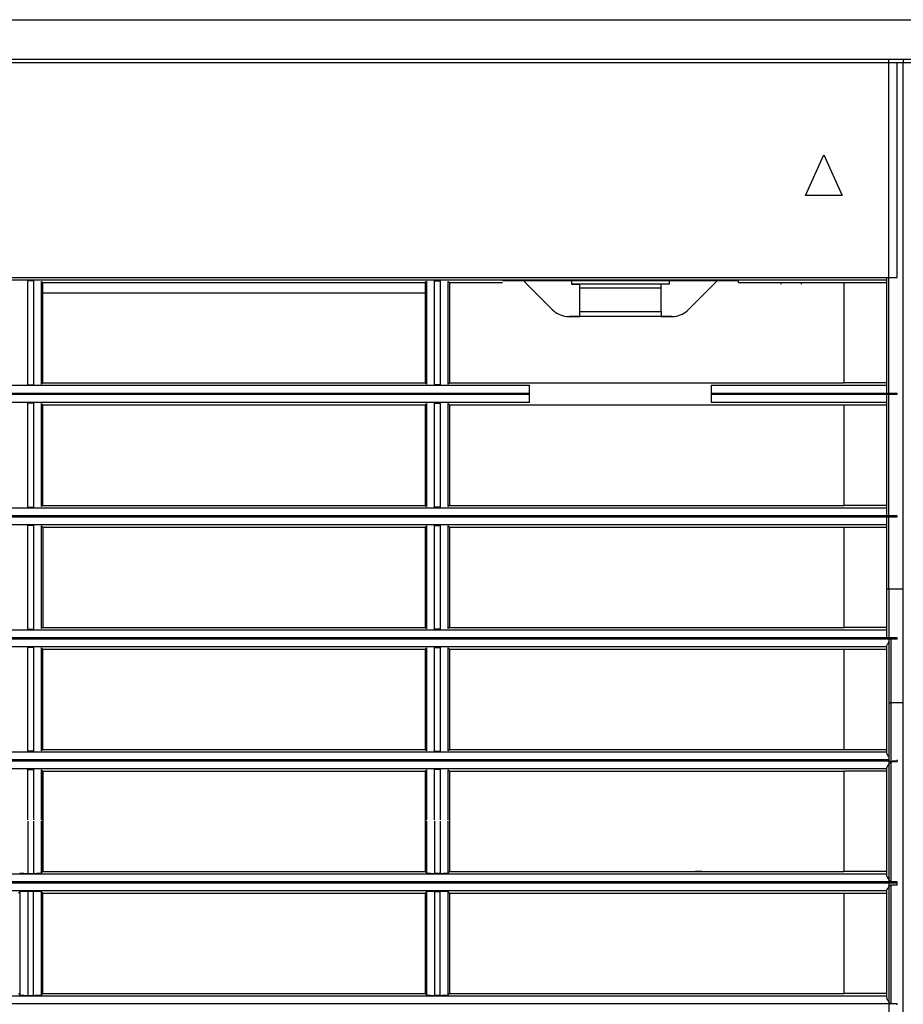
# Model space of a CAD drawing. Extents: x 1088 to 1883, y 1660 to 1890.
# Drawn here: x 1640 to 1748, y 1769 to 1890 of the extents above; entities that cross this region are included whole.
import ezdxf

# ---------------------------------------------------------------- set-up
doc = ezdxf.new("R2010")
doc.units = 0
doc.header["$LTSCALE"] = 6.99
doc.header["$MEASUREMENT"] = 0
doc.layers.get('0').update_dxf_attribs({"linetype": 'CONTINUOUS'})

msp = doc.modelspace()

# ---------------------------------------------------------------- linework, layer by layer
at = {"linetype": 'Continuous'}
for p, q in [((1094.624185, 1889.797123), (1778.103298, 1889.797123)), ((1121.603298, 1884.942118), (1747.603298, 1884.942118)), ((1746.603298, 1884.511151), (1746.603298, 1884.942118)), ((1746.603298, 1884.942118), (1868.103298, 1884.942118)), ((1747.603298, 1884.942118), (1748.353298, 1884.942118)), ((1748.353298, 1884.942118), (1748.353298, 1884.511151)), ((1747.603298, 1884.511151), (1121.603298, 1884.511151)), ((1746.603298, 1819.797124), (1746.603298, 1884.511151)), ((1868.103298, 1884.511151), (1746.603298, 1884.511151)), ((1747.603298, 1858.081813), (1747.603298, 1884.511151)), ((1748.353298, 1884.511151), (1747.603298, 1884.511151)), ((1748.353298, 1819.797127), (1748.353298, 1884.511151)), ((1736.353298, 1868.191081), (1738.603298, 1873.191081)), ((1738.603298, 1873.191081), (1740.853298, 1868.191081)), ((1740.853298, 1868.191081), (1736.353298, 1868.191081)), ((1122.853298, 1858.081813), (1746.353298, 1858.081813)), ((1746.353298, 1857.782224), (1122.853298, 1857.782224)), ((1641.444696, 1857.677626), (1640.7619, 1857.677626)), ((1640.7619, 1844.922455), (1640.7619, 1857.677626)), ((1641.444696, 1857.677626), (1641.444696, 1844.922455)), ((1642.443326, 1857.627937), (1642.604503, 1857.466686)), ((1642.443326, 1844.972099), (1642.443326, 1857.627937)), ((1642.605708, 1857.467892), (1642.604503, 1857.466686)), ((1642.604503, 1845.133202), (1642.604503, 1857.466686)), ((1642.605708, 1857.467892), (1689.603298, 1857.467892)), ((1689.763271, 1857.627937), (1689.603298, 1857.467892)), ((1689.603298, 1857.467892), (1689.603298, 1845.131998)), ((1689.763271, 1857.627937), (1689.763271, 1844.972099)), ((1690.7619, 1857.677626), (1691.444696, 1857.677626)), ((1690.7619, 1844.922455), (1690.7619, 1857.677626)), ((1691.444696, 1857.677626), (1691.444696, 1844.922455)), ((1692.443326, 1857.627937), (1692.603298, 1857.467892)), ((1692.443326, 1844.972099), (1692.443326, 1857.627937)), ((1692.603298, 1857.467892), (1692.603298, 1845.131998)), ((1692.603298, 1857.467892), (1699.103298, 1857.467892)), ((1728.103298, 1857.676686), (1699.103298, 1857.676686)), ((1701.981978, 1857.418444), (1705.224618, 1854.175803)), ((1707.603298, 1857.676686), (1707.603298, 1857.297123)), ((1707.603298, 1857.297123), (1708.603298, 1857.297123)), ((1719.603298, 1857.297123), (1707.603298, 1857.297123)), ((1718.603298, 1857.297123), (1708.603298, 1857.297123)), ((1708.603298, 1856.797123), (1708.603298, 1857.297123)), ((1718.603298, 1856.797123), (1718.603298, 1857.297123)), ((1719.603298, 1857.297123), (1718.603298, 1857.297123)), ((1719.603298, 1857.676686), (1719.603298, 1857.297123)), ((1721.981978, 1854.175803), (1725.224618, 1857.418444)), ((1728.103298, 1857.467892), (1728.103298, 1857.676686)), ((1728.103298, 1857.467892), (1741.103298, 1857.467892)), ((1733.353298, 1857.297124), (1733.353298, 1857.467892)), ((1735.853298, 1857.297124), (1735.853298, 1857.467892)), ((1741.103298, 1857.467892), (1746.353298, 1857.467892)), ((1741.103298, 1845.131998), (1741.103298, 1857.467892)), ((1746.353298, 1843.848159), (1746.353298, 1858.081813)), ((1746.353298, 1858.081813), (1747.603298, 1858.081813)), ((1642.604503, 1856.204135), (1689.603298, 1856.204135)), ((1708.603298, 1853.925266), (1708.603298, 1856.797123)), ((1718.603298, 1856.797123), (1708.603298, 1856.797123)), ((1718.603298, 1853.925266), (1718.603298, 1856.797123)), ((1706.960129, 1853.322035), (1708.603298, 1853.322035)), ((1719.860657, 1853.297123), (1707.345939, 1853.297123)), ((1708.603298, 1853.322035), (1708.603298, 1853.925266)), ((1708.603298, 1853.925266), (1718.603298, 1853.925266)), ((1718.603298, 1853.925266), (1718.603298, 1853.322035)), ((1718.603298, 1853.322035), (1720.246468, 1853.322035)), ((1476.275045, 1844.846789), (1702.431551, 1844.846789)), ((1640.7619, 1844.922455), (1641.444696, 1844.922455)), ((1642.604503, 1845.133202), (1642.443326, 1844.972099)), ((1642.605708, 1845.131998), (1642.604503, 1845.133202)), ((1642.605708, 1845.131998), (1689.603298, 1845.131998)), ((1689.603298, 1845.131998), (1689.763271, 1844.972099)), ((1691.444696, 1844.922455), (1690.7619, 1844.922455)), ((1692.603298, 1845.131998), (1692.443326, 1844.972099)), ((1692.603298, 1845.131998), (1741.103298, 1845.131998)), ((1702.431551, 1843.848159), (1702.431551, 1844.846789)), ((1724.775045, 1844.846789), (1746.353298, 1844.846789)), ((1724.775045, 1844.846789), (1724.775045, 1843.848159)), ((1746.353298, 1845.131998), (1741.103298, 1845.131998)), ((1476.265427, 1843.746088), (1702.441169, 1843.746088)), ((1702.431551, 1843.848159), (1476.275045, 1843.848159)), ((1702.441169, 1843.746088), (1702.431551, 1843.848159)), ((1702.441169, 1842.747459), (1702.441169, 1843.746088)), ((1724.775045, 1843.848159), (1724.765427, 1843.746088)), ((1724.765427, 1843.746088), (1724.765427, 1842.747459)), ((1724.765427, 1843.746088), (1746.353298, 1843.746088)), ((1746.353298, 1843.848159), (1724.775045, 1843.848159)), ((1747.603298, 1843.848159), (1746.353298, 1843.848159)), ((1746.353298, 1843.746088), (1747.603298, 1843.746088)), ((1746.353298, 1828.797123), (1746.353298, 1843.746088)), ((1747.603298, 1843.746088), (1747.603298, 1843.848159)), ((1702.441169, 1842.747459), (1476.265427, 1842.747459)), ((1641.444696, 1842.670763), (1640.7619, 1842.670763)), ((1640.7619, 1829.8783), (1640.7619, 1842.670763)), ((1641.444696, 1842.670763), (1641.444696, 1829.8783)), ((1642.443326, 1842.621073), (1642.604503, 1842.459822)), ((1642.443326, 1829.927944), (1642.443326, 1842.621073)), ((1642.605708, 1842.461028), (1642.604503, 1842.459822)), ((1642.604503, 1830.089047), (1642.604503, 1842.459822)), ((1642.605708, 1842.461028), (1689.603298, 1842.461028)), ((1689.763271, 1842.621073), (1689.603298, 1842.461028)), ((1689.603298, 1842.461028), (1689.603298, 1830.087843)), ((1689.763271, 1842.621073), (1689.763271, 1829.927944)), ((1690.7619, 1842.670763), (1691.444696, 1842.670763)), ((1690.7619, 1829.8783), (1690.7619, 1842.670763)), ((1691.444696, 1842.670763), (1691.444696, 1829.8783)), ((1692.443326, 1842.621073), (1692.603298, 1842.461028)), ((1692.443326, 1829.927944), (1692.443326, 1842.621073)), ((1692.603298, 1842.461028), (1741.103298, 1842.461028)), ((1692.603298, 1842.461028), (1692.603298, 1830.087843)), ((1746.353298, 1842.747459), (1724.765427, 1842.747459)), ((1741.103298, 1842.461028), (1746.353298, 1842.461028)), ((1741.103298, 1830.087843), (1741.103298, 1842.461028)), ((1122.853298, 1829.795753), (1746.353298, 1829.795753)), ((1640.7619, 1829.8783), (1641.444696, 1829.8783)), ((1642.604503, 1830.089047), (1642.443326, 1829.927944)), ((1642.605708, 1830.087843), (1642.604503, 1830.089047)), ((1642.605708, 1830.087843), (1689.603298, 1830.087843)), ((1689.603298, 1830.087843), (1689.763271, 1829.927944)), ((1691.444696, 1829.8783), (1690.7619, 1829.8783)), ((1692.603298, 1830.087843), (1692.443326, 1829.927944)), ((1692.603298, 1830.087843), (1741.103298, 1830.087843)), ((1746.353298, 1830.087843), (1741.103298, 1830.087843)), ((1746.353298, 1828.797123), (1122.853298, 1828.797123)), ((1122.853298, 1828.695053), (1746.353298, 1828.695053)), ((1747.603298, 1828.797123), (1746.353298, 1828.797123)), ((1746.353298, 1828.695053), (1747.603298, 1828.695053)), ((1746.353298, 1819.797127), (1746.353298, 1828.695053)), ((1747.603298, 1828.695053), (1747.603298, 1828.797123)), ((1746.353298, 1827.696423), (1122.853298, 1827.696423)), ((1640.7619, 1814.879671), (1640.7619, 1827.61284)), ((1641.444696, 1827.61284), (1640.7619, 1827.61284)), ((1641.444696, 1827.61284), (1641.444696, 1814.879671)), ((1642.443326, 1814.929315), (1642.443326, 1827.563151)), ((1642.443326, 1827.563151), (1642.604503, 1827.401899)), ((1642.605708, 1827.403105), (1642.604503, 1827.401899)), ((1642.604503, 1827.401899), (1642.604503, 1815.090418)), ((1642.605708, 1827.403105), (1689.603298, 1827.403105)), ((1689.763271, 1827.563151), (1689.603298, 1827.403105)), ((1689.603298, 1827.403105), (1689.603298, 1815.089214)), ((1689.763271, 1827.563151), (1689.763271, 1814.929315)), ((1690.7619, 1827.61284), (1691.444696, 1827.61284)), ((1690.7619, 1814.879671), (1690.7619, 1827.61284)), ((1691.444696, 1827.61284), (1691.444696, 1814.879671)), ((1692.443326, 1827.563151), (1692.603298, 1827.403105)), ((1692.443326, 1814.929315), (1692.443326, 1827.563151)), ((1692.603298, 1827.403105), (1692.603298, 1815.089214)), ((1692.603298, 1827.403105), (1741.103298, 1827.403105)), ((1741.103298, 1827.403105), (1746.353298, 1827.403105)), ((1741.103298, 1815.089214), (1741.103298, 1827.403105)), ((1746.353298, 1813.797152), (1746.353298, 1819.797127)), ((1748.353298, 1819.797127), (1746.353298, 1819.797127)), ((1746.603298, 1819.797124), (1746.603298, 1805.82549)), ((1748.353298, 1805.825486), (1748.353298, 1819.797127)), ((1122.853298, 1814.795753), (1746.353298, 1814.795753)), ((1640.7619, 1814.879671), (1641.444696, 1814.879671)), ((1642.604503, 1815.090418), (1642.443326, 1814.929315)), ((1642.605708, 1815.089214), (1642.604503, 1815.090418)), ((1642.605708, 1815.089214), (1689.603298, 1815.089214)), ((1689.603298, 1815.089214), (1689.763271, 1814.929315)), ((1691.444696, 1814.879671), (1690.7619, 1814.879671)), ((1692.603298, 1815.089214), (1692.443326, 1814.929315)), ((1692.603298, 1815.089214), (1741.103298, 1815.089214)), ((1746.353298, 1815.089214), (1741.103298, 1815.089214)), ((1747.603298, 1813.797124), (1121.603298, 1813.797124)), ((1121.603298, 1813.695053), (1747.603298, 1813.695053)), ((1746.353298, 1813.797152), (1747.603298, 1813.797152)), ((1746.853298, 1813.615478), (1746.853298, 1805.825486)), ((1747.603298, 1813.797124), (1747.603298, 1813.797152)), ((1747.603298, 1813.695053), (1747.603298, 1813.797124)), ((1747.603298, 1813.615478), (1747.603298, 1813.695053)), ((1746.353298, 1812.696423), (1122.853298, 1812.696423)), ((1641.444696, 1812.611468), (1640.7619, 1812.611468)), ((1640.7619, 1799.867631), (1640.7619, 1812.611468)), ((1641.444696, 1812.611468), (1641.444696, 1799.867631)), ((1642.443326, 1812.561779), (1642.604503, 1812.400527)), ((1642.443326, 1799.917276), (1642.443326, 1812.561779)), ((1642.605708, 1812.401733), (1642.604503, 1812.400527)), ((1642.604503, 1800.078379), (1642.604503, 1812.400527)), ((1642.605708, 1812.401733), (1689.603298, 1812.401733)), ((1689.763271, 1812.561779), (1689.603298, 1812.401733)), ((1689.603298, 1812.401733), (1689.603298, 1800.077175)), ((1689.763271, 1812.561779), (1689.763271, 1799.917276)), ((1690.7619, 1812.611468), (1691.444696, 1812.611468)), ((1690.7619, 1799.867631), (1690.7619, 1812.611468)), ((1691.444696, 1812.611468), (1691.444696, 1799.867631)), ((1692.443326, 1812.561779), (1692.603298, 1812.401733)), ((1692.443326, 1799.917276), (1692.443326, 1812.561779)), ((1692.603298, 1812.401733), (1692.603298, 1800.077175)), ((1692.603298, 1812.401733), (1741.103298, 1812.401733)), ((1741.103298, 1812.401733), (1746.353298, 1812.401733)), ((1741.103298, 1800.077175), (1741.103298, 1812.401733)), ((1746.353298, 1812.819353), (1746.364985, 1812.877363)), ((1746.353298, 1805.834213), (1746.353298, 1812.819353)), ((1746.364985, 1812.877363), (1746.387455, 1812.938492)), ((1746.387455, 1812.938492), (1746.419065, 1813.003341)), ((1746.419065, 1813.003341), (1746.458176, 1813.07251)), ((1746.458176, 1813.07251), (1746.503144, 1813.146596)), ((1746.503144, 1813.146596), (1746.552329, 1813.226201)), ((1746.552329, 1813.226201), (1746.604089, 1813.311922)), ((1746.353298, 1799.640951), (1746.353298, 1805.834213)), ((1746.603298, 1805.82549), (1746.603298, 1696.068885)), ((1746.603298, 1805.82549), (1746.852204, 1805.82549)), ((1746.853298, 1805.825486), (1746.853298, 1798.797123)), ((1748.353298, 1805.825486), (1746.853298, 1805.825486)), ((1748.353298, 1696.068884), (1748.353298, 1805.825486)), ((1642.443326, 1799.917276), (1642.604503, 1800.078379)), ((1642.605708, 1800.077175), (1642.604503, 1800.078379)), ((1642.605708, 1800.077175), (1689.603298, 1800.077175)), ((1689.763271, 1799.917276), (1689.603298, 1800.077175)), ((1692.443326, 1799.917276), (1692.603298, 1800.077175)), ((1692.603298, 1800.077175), (1741.103298, 1800.077175)), ((1741.103298, 1800.077175), (1746.353298, 1800.077175)), ((1122.853298, 1799.795753), (1746.353298, 1799.795753)), ((1641.444696, 1799.867631), (1640.7619, 1799.867631)), ((1690.7619, 1799.867631), (1691.444696, 1799.867631)), ((1746.360216, 1799.597613), (1746.353298, 1799.640951)), ((1746.373553, 1799.55419), (1746.360216, 1799.597613)), ((1746.392304, 1799.509929), (1746.373553, 1799.55419)), ((1746.415463, 1799.464076), (1746.392304, 1799.509929)), ((1746.442025, 1799.415879), (1746.415463, 1799.464076)), ((1746.470985, 1799.364584), (1746.442025, 1799.415879)), ((1746.501336, 1799.309437), (1746.470985, 1799.364584)), ((1746.532074, 1799.249685), (1746.501336, 1799.309437)), ((1746.562192, 1799.184575), (1746.532074, 1799.249685)), ((1746.590938, 1799.113711), (1746.562192, 1799.184575)), ((1121.603298, 1798.695053), (1747.603298, 1798.695053)), ((1746.603298, 1798.797123), (1122.603298, 1798.797123)), ((1746.353298, 1797.696423), (1122.853298, 1797.696423)), ((1640.7619, 1797.623518), (1641.444696, 1797.623518)), ((1640.7619, 1791.429255), (1640.7619, 1797.623518)), ((1641.444696, 1797.623518), (1641.444696, 1791.429255)), ((1691.444696, 1797.623518), (1690.7619, 1797.623518)), ((1690.7619, 1791.429255), (1690.7619, 1797.623518)), ((1691.444696, 1797.623518), (1691.444696, 1791.429255)), ((1746.353298, 1797.803064), (1746.359137, 1797.839548)), ((1746.353298, 1784.610086), (1746.353298, 1797.803064)), ((1746.359137, 1797.839548), (1746.368953, 1797.876881)), ((1746.368953, 1797.876881), (1746.382965, 1797.915769)), ((1746.382965, 1797.915769), (1746.401395, 1797.956918)), ((1746.401395, 1797.956918), (1746.424396, 1798.000951)), ((1746.424396, 1798.000951), (1746.451509, 1798.047772)), ((1746.451509, 1798.047772), (1746.481949, 1798.096893)), ((1746.481949, 1798.096893), (1746.514926, 1798.147824)), ((1746.514926, 1798.147824), (1746.549652, 1798.200075)), ((1746.549652, 1798.200075), (1746.585357, 1798.253155)), ((1746.585357, 1798.253155), (1746.621945, 1798.306531)), ((1746.621945, 1798.306531), (1746.660159, 1798.359618)), ((1746.660159, 1798.359618), (1746.700797, 1798.411825)), ((1746.700797, 1798.411825), (1746.744652, 1798.462566)), ((1746.744652, 1798.462566), (1746.792647, 1798.511013)), ((1746.792647, 1798.511013), (1746.853299, 1798.542129)), ((1747.603298, 1798.542131), (1746.853298, 1798.542131)), ((1746.853298, 1798.542131), (1746.853298, 1783.797124)), ((1747.603298, 1798.797123), (1747.603298, 1798.695053)), ((1747.603298, 1798.542131), (1747.603298, 1798.695053)), ((1642.443326, 1791.435553), (1642.443326, 1797.573829)), ((1642.603298, 1797.413784), (1642.443326, 1797.573829)), ((1642.603298, 1791.435164), (1642.603298, 1797.413784)), ((1642.603298, 1797.413784), (1642.605708, 1797.413784)), ((1642.605708, 1797.413784), (1642.605708, 1791.481662)), ((1642.605708, 1797.413784), (1689.603298, 1797.413784)), ((1689.603298, 1797.413784), (1689.763271, 1797.573829)), ((1689.603298, 1797.413784), (1689.603298, 1791.435164)), ((1689.763271, 1797.573829), (1689.763271, 1791.435553)), ((1692.443326, 1791.435553), (1692.443326, 1797.573829)), ((1692.603298, 1797.413784), (1692.443326, 1797.573829)), ((1692.603298, 1797.413784), (1692.603298, 1791.435164)), ((1692.603298, 1797.413784), (1741.103298, 1797.413784)), ((1741.103298, 1791.435164), (1741.103298, 1797.413784)), ((1746.353298, 1797.413784), (1741.103298, 1797.413784)), ((1641.444137, 1791.250446), (1641.443729, 1784.844393)), ((1642.603298, 1785.054082), (1642.603298, 1791.435164)), ((1642.605892, 1791.435164), (1642.606039, 1785.054082)), ((1689.603298, 1791.435164), (1689.603298, 1785.054082)), ((1689.763841, 1791.292079), (1689.764256, 1784.894054)), ((1691.444137, 1791.250447), (1691.443729, 1784.844393)), ((1692.44234, 1784.894054), (1692.442755, 1791.292079)), ((1692.603298, 1791.435164), (1692.603298, 1785.054082)), ((1741.103298, 1785.054082), (1741.103298, 1791.435164)), ((1122.853298, 1784.795753), (1746.353298, 1784.795753)), ((1640.762867, 1784.844393), (1641.443729, 1784.844393)), ((1641.443729, 1784.844393), (1641.543688, 1784.844777)), ((1641.543688, 1784.844777), (1641.637534, 1784.845493)), ((1641.637534, 1784.845493), (1641.726937, 1784.846594)), ((1641.726937, 1784.846594), (1641.813571, 1784.848128)), ((1641.813571, 1784.848128), (1641.898578, 1784.850133)), ((1641.898578, 1784.850133), (1641.981043, 1784.852594)), ((1641.981043, 1784.852594), (1642.059546, 1784.855485)), ((1642.059546, 1784.855485), (1642.132668, 1784.858776)), ((1642.132668, 1784.858776), (1642.199136, 1784.862433)), ((1642.199136, 1784.862433), (1642.258227, 1784.866391)), ((1642.258227, 1784.866391), (1642.309354, 1784.870575)), ((1642.309354, 1784.870575), (1642.351929, 1784.874915)), ((1642.351929, 1784.874915), (1642.385646, 1784.879363)), ((1642.385646, 1784.879363), (1642.411273, 1784.88398)), ((1642.411273, 1784.88398), (1642.429831, 1784.888849)), ((1642.429831, 1784.888849), (1642.44234, 1784.894054)), ((1642.603298, 1785.054082), (1642.44234, 1784.894054)), ((1642.603298, 1785.054082), (1642.606039, 1785.054082)), ((1642.606039, 1785.054082), (1689.603298, 1785.054082)), ((1689.603298, 1785.054082), (1689.764256, 1784.894054)), ((1691.443729, 1784.844393), (1690.762867, 1784.844393)), ((1691.443729, 1784.844393), (1691.543688, 1784.844777)), ((1691.543688, 1784.844777), (1691.637534, 1784.845493)), ((1691.637534, 1784.845493), (1691.726937, 1784.846594)), ((1691.726937, 1784.846594), (1691.813571, 1784.848128)), ((1691.813571, 1784.848128), (1691.898578, 1784.850133)), ((1691.898578, 1784.850133), (1691.981043, 1784.852594)), ((1691.981043, 1784.852594), (1692.059546, 1784.855485)), ((1692.059546, 1784.855485), (1692.132668, 1784.858776)), ((1692.132668, 1784.858776), (1692.199136, 1784.862433)), ((1692.199136, 1784.862433), (1692.258227, 1784.866391)), ((1692.258227, 1784.866391), (1692.309354, 1784.870575)), ((1692.309354, 1784.870575), (1692.351929, 1784.874915)), ((1692.351929, 1784.874915), (1692.385646, 1784.879363)), ((1692.385646, 1784.879363), (1692.411273, 1784.88398)), ((1692.411273, 1784.88398), (1692.429831, 1784.888849)), ((1692.429831, 1784.888849), (1692.44234, 1784.894054)), ((1692.603298, 1785.054082), (1692.44234, 1784.894054)), ((1692.603298, 1785.054082), (1741.103298, 1785.054082)), ((1722.803298, 1785.121649), (1723.603298, 1785.121649)), ((1723.603298, 1785.086072), (1733.603298, 1785.086072)), ((1732.803298, 1785.086072), (1732.803298, 1785.054082)), ((1746.353298, 1785.054082), (1741.103298, 1785.054082)), ((1746.35897, 1784.56452), (1746.353298, 1784.610086)), ((1746.368657, 1784.518955), (1746.35897, 1784.56452)), ((1746.382643, 1784.47251), (1746.368657, 1784.518955)), ((1746.40121, 1784.424304), (1746.382643, 1784.47251)), ((1746.424489, 1784.373642), (1746.40121, 1784.424304)), ((1746.451854, 1784.320755), (1746.424489, 1784.373642)), ((1746.482452, 1784.266151), (1746.451854, 1784.320755)), ((1121.603298, 1783.695053), (1747.603298, 1783.695053)), ((1746.853298, 1783.797124), (1122.353298, 1783.797124)), ((1746.515431, 1784.21034), (1746.482452, 1784.266151)), ((1746.50743, 1783.071486), (1746.541344, 1783.118134)), ((1746.549938, 1784.153832), (1746.515431, 1784.21034)), ((1746.541344, 1783.118134), (1746.576622, 1783.165578)), ((1746.585304, 1784.097139), (1746.549938, 1784.153832)), ((1746.576622, 1783.165578), (1746.613297, 1783.213211)), ((1746.621867, 1784.040798), (1746.585304, 1784.097139)), ((1746.613297, 1783.213211), (1746.65212, 1783.26033)), ((1746.660306, 1783.985349), (1746.621867, 1784.040798)), ((1746.65212, 1783.26033), (1746.693878, 1783.306231)), ((1746.701301, 1783.931337), (1746.660306, 1783.985349)), ((1746.693878, 1783.306231), (1746.739357, 1783.350207)), ((1746.745529, 1783.879303), (1746.701301, 1783.931337)), ((1746.739357, 1783.350207), (1746.790551, 1783.388892)), ((1746.793685, 1783.829819), (1746.745529, 1783.879303)), ((1746.790551, 1783.388892), (1746.853299, 1783.410455)), ((1746.853298, 1783.797124), (1746.793685, 1783.829819)), ((1747.603298, 1783.797124), (1746.853298, 1783.797124)), ((1746.853298, 1783.410456), (1746.853298, 1768.797124)), ((1747.603298, 1783.410456), (1746.853298, 1783.410456)), ((1747.603298, 1783.695053), (1747.603298, 1783.797124)), ((1747.603298, 1783.410456), (1747.603298, 1783.695053)), ((1746.353298, 1782.696423), (1122.853298, 1782.696423)), ((1639.764436, 1782.584245), (1639.60189, 1782.420659)), ((1639.777062, 1782.589486), (1639.764436, 1782.584245)), ((1639.764436, 1782.584245), (1639.764565, 1781.22017)), ((1639.795493, 1782.594397), (1639.777062, 1782.589486)), ((1639.820793, 1782.599055), (1639.795493, 1782.594397)), ((1639.854025, 1782.60354), (1639.820793, 1782.599055)), ((1639.896092, 1782.607913), (1639.854025, 1782.60354)), ((1639.94682, 1782.612142), (1639.896092, 1782.607913)), ((1640.005602, 1782.616152), (1639.94682, 1782.612142)), ((1640.071826, 1782.619867), (1640.005602, 1782.616152)), ((1640.144799, 1782.623218), (1640.071826, 1782.619867)), ((1640.223302, 1782.626165), (1640.144799, 1782.623218)), ((1640.305926, 1782.628679), (1640.223302, 1782.626165)), ((1640.391259, 1782.630732), (1640.305926, 1782.628679)), ((1640.478306, 1782.632304), (1640.391259, 1782.630732)), ((1640.568142, 1782.633431), (1640.478306, 1782.632304)), ((1640.662477, 1782.634164), (1640.568142, 1782.633431)), ((1640.763024, 1782.634554), (1640.662477, 1782.634164)), ((1641.443572, 1782.634554), (1640.763024, 1782.634554)), ((1642.442031, 1781.220158), (1642.44216, 1782.584245)), ((1642.44216, 1782.584245), (1642.604706, 1782.420659)), ((1642.606115, 1782.422076), (1642.604706, 1782.420659)), ((1642.604925, 1770.059813), (1642.604706, 1782.420659)), ((1642.606115, 1782.422076), (1689.603298, 1782.422076)), ((1689.764436, 1782.584245), (1689.603298, 1782.422076)), ((1689.603298, 1782.422076), (1689.603298, 1770.058201)), ((1689.777062, 1782.589486), (1689.764436, 1782.584245)), ((1689.795493, 1782.594397), (1689.777062, 1782.589486)), ((1689.820793, 1782.599055), (1689.795493, 1782.594397)), ((1689.854025, 1782.60354), (1689.820793, 1782.599055)), ((1689.896092, 1782.607913), (1689.854025, 1782.60354)), ((1689.94682, 1782.612142), (1689.896092, 1782.607913)), ((1690.005602, 1782.616152), (1689.94682, 1782.612142)), ((1690.071826, 1782.619867), (1690.005602, 1782.616152)), ((1690.144799, 1782.623218), (1690.071826, 1782.619867)), ((1690.223302, 1782.626165), (1690.144799, 1782.623218)), ((1690.305926, 1782.628679), (1690.223302, 1782.626165)), ((1690.391259, 1782.630732), (1690.305926, 1782.628679)), ((1690.478306, 1782.632304), (1690.391259, 1782.630732)), ((1690.568142, 1782.633431), (1690.478306, 1782.632304)), ((1690.662477, 1782.634164), (1690.568142, 1782.633431)), ((1690.763024, 1782.634554), (1690.662477, 1782.634164)), ((1690.763024, 1782.634554), (1691.443572, 1782.634554)), ((1692.44216, 1782.584245), (1692.603298, 1782.422076)), ((1692.603298, 1782.422076), (1741.103298, 1782.422076)), ((1692.603298, 1782.422076), (1692.603298, 1770.058201)), ((1741.103298, 1770.058201), (1741.103298, 1782.422076)), ((1741.103298, 1782.422076), (1746.353298, 1782.422076)), ((1746.353298, 1782.772578), (1746.358896, 1782.803028)), ((1746.353298, 1769.579133), (1746.353298, 1782.772578)), ((1746.358896, 1782.803028), (1746.368206, 1782.834541)), ((1746.368206, 1782.834541), (1746.381446, 1782.867723)), ((1746.381446, 1782.867723), (1746.398834, 1782.903183)), ((1746.398834, 1782.903183), (1746.420562, 1782.941494)), ((1746.420562, 1782.941494), (1746.446354, 1782.98265)), ((1746.446354, 1782.98265), (1746.475538, 1783.026152)), ((1746.475538, 1783.026152), (1746.50743, 1783.071486)), ((1639.764565, 1781.22017), (1639.764683, 1779.917733)), ((1642.441914, 1779.917691), (1642.442031, 1781.220158)), ((1639.764683, 1779.917733), (1639.764795, 1778.661783)), ((1642.441801, 1778.661706), (1642.441914, 1779.917691)), ((1639.764795, 1778.661783), (1639.764907, 1777.43717)), ((1642.441689, 1777.437062), (1642.441801, 1778.661706)), ((1639.764907, 1777.43717), (1639.765024, 1776.228742)), ((1642.441572, 1776.228622), (1642.441689, 1777.437062)), ((1639.765024, 1776.228742), (1639.765149, 1775.021336)), ((1642.441447, 1775.021227), (1642.441572, 1776.228622)), ((1639.765149, 1775.021336), (1639.765282, 1773.799725)), ((1642.441314, 1773.799646), (1642.441447, 1775.021227)), ((1639.765282, 1773.799725), (1639.765419, 1772.54867)), ((1642.441177, 1772.548627), (1642.441314, 1773.799646)), ((1639.765419, 1772.54867), (1639.76556, 1771.252932)), ((1642.441036, 1771.252919), (1642.441177, 1772.548627)), ((1639.76556, 1771.252932), (1639.765702, 1769.897272)), ((1642.440895, 1769.897272), (1642.441036, 1771.252919)), ((1122.853298, 1769.795753), (1746.353298, 1769.795753)), ((1639.601671, 1770.059813), (1639.765702, 1769.897272)), ((1640.764279, 1769.847368), (1641.442317, 1769.847368)), ((1641.442317, 1769.847368), (1641.542489, 1769.847754)), ((1641.542489, 1769.847754), (1641.636509, 1769.848477)), ((1641.636509, 1769.848477), (1641.726066, 1769.849587)), ((1641.726066, 1769.849587), (1641.812847, 1769.851136)), ((1641.812847, 1769.851136), (1641.897968, 1769.853159)), ((1641.897968, 1769.853159), (1641.980482, 1769.855641)), ((1641.980482, 1769.855641), (1642.058973, 1769.858553)), ((1642.058973, 1769.858553), (1642.132027, 1769.861867)), ((1642.132027, 1769.861867), (1642.19839, 1769.865546)), ((1642.19839, 1769.865546), (1642.257356, 1769.869523)), ((1642.257356, 1769.869523), (1642.30833, 1769.873724)), ((1642.30833, 1769.873724), (1642.350715, 1769.878076)), ((1642.350715, 1769.878076), (1642.384255, 1769.882537)), ((1642.384255, 1769.882537), (1642.409773, 1769.887169)), ((1642.409773, 1769.887169), (1642.428307, 1769.892053)), ((1642.428307, 1769.892053), (1642.440895, 1769.897272)), ((1642.604925, 1770.059813), (1642.440895, 1769.897272)), ((1642.606552, 1770.058201), (1642.604925, 1770.059813)), ((1642.606552, 1770.058201), (1689.603298, 1770.058201)), ((1689.603298, 1770.058201), (1689.765702, 1769.897272)), ((1691.442317, 1769.847368), (1690.764279, 1769.847368)), ((1691.442317, 1769.847368), (1691.542489, 1769.847754)), ((1691.542489, 1769.847754), (1691.636509, 1769.848477)), ((1691.636509, 1769.848477), (1691.726066, 1769.849587)), ((1691.726066, 1769.849587), (1691.812847, 1769.851136)), ((1691.812847, 1769.851136), (1691.897968, 1769.853159)), ((1691.897968, 1769.853159), (1691.980482, 1769.855641)), ((1691.980482, 1769.855641), (1692.058973, 1769.858553)), ((1692.058973, 1769.858553), (1692.132027, 1769.861867)), ((1692.132027, 1769.861867), (1692.19839, 1769.865546)), ((1692.19839, 1769.865546), (1692.257356, 1769.869523)), ((1692.257356, 1769.869523), (1692.30833, 1769.873724)), ((1692.30833, 1769.873724), (1692.350715, 1769.878076)), ((1692.350715, 1769.878076), (1692.384255, 1769.882537)), ((1692.384255, 1769.882537), (1692.409773, 1769.887169)), ((1692.409773, 1769.887169), (1692.428307, 1769.892053)), ((1692.428307, 1769.892053), (1692.440895, 1769.897272)), ((1692.603298, 1770.058201), (1692.440895, 1769.897272)), ((1692.603298, 1770.058201), (1741.103298, 1770.058201)), ((1746.353298, 1770.058201), (1741.103298, 1770.058201)), ((1746.853298, 1768.797124), (1122.353298, 1768.797124)), ((1746.360321, 1769.53154), (1746.353298, 1769.579133)), ((1746.370342, 1769.484351), (1746.360321, 1769.53154)), ((1746.383684, 1769.436972), (1746.370342, 1769.484351)), ((1746.400668, 1769.388807), (1746.383684, 1769.436972)), ((1746.421617, 1769.339261), (1746.400668, 1769.388807)), ((1746.446794, 1769.287807), (1746.421617, 1769.339261)), ((1746.475837, 1769.234598), (1746.446794, 1769.287807)), ((1746.508022, 1769.180189), (1746.475837, 1769.234598)), ((1746.54262, 1769.12514), (1746.508022, 1769.180189)), ((1746.578899, 1769.070012), (1746.54262, 1769.12514)), ((1746.616136, 1769.015366), (1746.578899, 1769.070012)), ((1746.654373, 1768.961967), (1746.616136, 1769.015366)), ((1746.69509, 1768.910962), (1746.654373, 1768.961967)), ((1746.739924, 1768.863539), (1746.69509, 1768.910962)), ((1746.790767, 1768.821567), (1746.739924, 1768.863539)), ((1746.853298, 1768.797124), (1746.790767, 1768.821567)), ((1747.603298, 1768.797124), (1746.853298, 1768.797124)), ((1747.603298, 1768.695053), (1747.603298, 1768.797124))]:
    msp.add_line(p, q, dxfattribs=at)
for centre, radius, start, end in [((1704.103298, 1859.539764), 3, 218.391091, 225), ((1723.103298, 1859.539764), 3, 315, 321.608909), ((1707.345939, 1856.297123), 3, 225, 262.611103), ((1707.345939, 1856.297123), 3, 262.611103, 270), ((1719.860657, 1856.297123), 3, 270, 277.388897), ((1719.860657, 1856.297123), 3, 277.388897, 315), ((392415.46247, 1812.927494), 390774.700612, 180.003178, 180.004118), ((-394261.162392, 1813.778986), 395903.605785, 359.99582, 359.996746), ((392465.293379, 1812.927498), 390774.531521, 180.003178, 180.004118), ((1640.617635, 1791.989138), 7.146221, 263.14156, 271.1645), ((1690.617635, 1791.989138), 7.146221, 263.14156, 271.1645), ((444635.21235, 1819.726053), 442994.450879, 180.004797, 180.006451), ((-366312.27798, 1812.359928), 367953.722753, 359.99338, 359.995371), ((1641.585148, 1775.509117), 7.126843, 83.093396, 91.138264), ((357860.578217, 1811.759826), 356170.814975, 180.004693, 180.006734), ((444685.158859, 1819.726066), 442994.397387, 180.004797, 180.006451), ((-366262.451916, 1812.359959), 367953.896689, 359.99338, 359.995371), ((1691.585148, 1775.509117), 7.126843, 83.093396, 91.138264), ((-355788.137393, 1811.890441), 357480.580754, 359.993269, 359.995303), ((1640.620738, 1776.99082), 7.144894, 263.12689, 271.151157), ((1690.620738, 1776.99082), 7.144894, 263.12689, 271.151157)]:
    msp.add_arc(centre, radius, start, end, dxfattribs=at)

doc.saveas('drawing.dxf')
